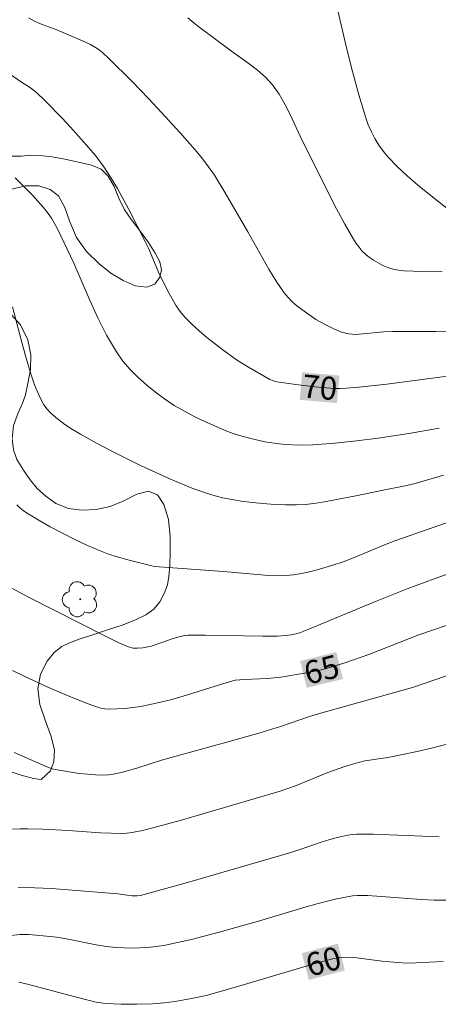
# Model space of a CAD drawing. Units: metres. Extents: x 278297 to 278812, y 1668237 to 1668802.
# Drawn here: x 278665 to 278693, y 1668688 to 1668752 of the extents above; entities that cross this region are included whole.
import ezdxf
from ezdxf.enums import TextEntityAlignment as Align

# ---------------------------------------------------------------- set-up
doc = ezdxf.new("R2010")
doc.units = ezdxf.units.M
doc.header["$MEASUREMENT"] = 0
for name, color, linetype, lineweight, true_color in [('Arvores_Isoladas', 7, 'Continuous', 18, 0x00ff33), ('Curvas_Intermediarias', 7, 'Continuous', 9, 0x783c14), ('Curvas_Mestras', 7, 'Continuous', 20, 0x783c14), ('Topon_Curvas_Mestras', 7, 'Continuous', 9, 0x783c14), ('Vegetacao', 7, 'Orla8', 9, 0x00ff33)]:
    doc.layers.add(name, color=color, linetype=linetype, lineweight=lineweight, true_color=true_color)
doc.layers.add('Topon_Curvas_Mestras_Masc', color=255, linetype='Continuous', lineweight=9)
doc.styles.add('Arial', font='arial.ttf', dxfattribs={"height": 1.5})
doc.styles.get("Standard").update_dxf_attribs({"font": 'arial.ttf'})
doc.linetypes.add('Orla8', pattern='A,6,-0.5,["V",Standard,S=1,R=0,X=-0.5,Y=-1],-0.5,6,-0.5,["V",Standard,S=1,R=0,X=-0.5,Y=-1],-0.5', length=14)

# ---------------------------------------------------------------- blocks, each defined once
blk = doc.blocks.new('Arvore')
at = {"layer": 'Arvores_Isoladas'}
blk.add_lwpolyline([(-0.718, 0.493, 0.872324), (-0.722, -0.551, 0.862983), (0.284, -0.827, 0.900105), (0.89, 0.029, 0.863155), (0.262, 0.861, 0.882486)], format="xyb", close=True, dxfattribs=at)
blk.add_circle((0, 0), 0.0286, dxfattribs=at)

msp = doc.modelspace()

# ---------------------------------------------------------------- linework, layer by layer
at = {"layer": 'Curvas_Intermediarias', "flags": 128}
for points, elevation in [([(278685.757, 1668754.642), (278686.82, 1668750.018), (278687.2, 1668748.484), (278687.612, 1668746.963), (278688.066, 1668745.459), (278688.234, 1668744.996), (278688.435, 1668744.54), (278688.667, 1668744.096), (278688.929, 1668743.671), (278689.218, 1668743.267), (278689.533, 1668742.891), (278690.134, 1668742.264), (278690.774, 1668741.664), (278691.44, 1668741.087), (278692.124, 1668740.527), (278693.608, 1668739.364)], 73), ([(278698.412, 1668731.474), (278692.644, 1668731.518), (278689.829, 1668731.515), (278689.222, 1668731.486), (278687.423, 1668731.321), (278686.977, 1668731.364), (278686.49, 1668731.472), (278686.025, 1668731.663), (278685.412, 1668731.962), (278684.821, 1668732.302), (278683.892, 1668732.949), (278683.576, 1668733.193), (278683.276, 1668733.453), (278682.998, 1668733.731), (278682.75, 1668734.032), (278682.23, 1668734.791), (278681.745, 1668735.578), (278680.377, 1668738.014), (278678.896, 1668740.567), (278678.19, 1668741.712), (278677.807, 1668742.263), (278677.37, 1668742.836), (278676.913, 1668743.395), (278675.959, 1668744.483), (278674.983, 1668745.551), (278673.914, 1668746.694), (278672.824, 1668747.817), (278671.315, 1668749.327), (278670.898, 1668749.713), (278670.677, 1668749.888), (278670.446, 1668750.046), (278670.119, 1668750.233), (278669.78, 1668750.399), (278667.917, 1668751.195), (278666.965, 1668751.553), (278666.501, 1668751.747), (278666.059, 1668751.974)], 71), ([(278693.052, 1668735.404), (278691.794, 1668735.423), (278690.548, 1668735.475), (278690.203, 1668735.513), (278689.859, 1668735.588), (278689.52, 1668735.695), (278689.191, 1668735.828), (278688.875, 1668735.983), (278688.578, 1668736.156), (278688.322, 1668736.333), (278688.078, 1668736.537), (278687.847, 1668736.763), (278687.633, 1668737.007), (278687.438, 1668737.264), (278687.265, 1668737.531), (278686.702, 1668738.511), (278686.168, 1668739.511), (278684.12, 1668743.579), (278683.781, 1668744.264), (278683.137, 1668745.664), (278682.795, 1668746.348), (278682.416, 1668747.002), (278681.981, 1668747.609), (278681.523, 1668748.108), (278681.01, 1668748.562), (278680.46, 1668748.985), (278679.319, 1668749.796), (278677.006, 1668751.532), (278676.46, 1668751.979)], 72), ([(278665.203, 1668741.533), (278666.323, 1668740.418), (278667.02, 1668739.631), (278667.341, 1668739.219), (278667.562, 1668738.896), (278667.947, 1668738.207), (278669.012, 1668735.967), (278670.045, 1668733.589), (278670.58, 1668732.414), (278671.158, 1668731.27), (278671.804, 1668730.174), (278672.227, 1668729.585), (278672.705, 1668729.029), (278673.227, 1668728.504), (278673.782, 1668728.01), (278674.359, 1668727.546), (278674.945, 1668727.111), (278675.576, 1668726.691), (278676.234, 1668726.305), (278676.914, 1668725.95), (278677.609, 1668725.62), (278679.016, 1668725.017), (278679.494, 1668724.837), (278679.983, 1668724.679), (278680.479, 1668724.541), (278681.484, 1668724.321), (278682.422, 1668724.173), (278682.859, 1668724.132), (278683.741, 1668724.098), (278684.62, 1668724.116), (278686.043, 1668724.216), (278687.465, 1668724.369), (278688.881, 1668724.558), (278690.874, 1668724.859), (278692.862, 1668725.195)], 69), ([(278693.134, 1668722.147), (278691.285, 1668721.591), (278690.633, 1668721.431), (278689.313, 1668721.177), (278687.322, 1668720.763), (278685.24, 1668720.383), (278684.677, 1668720.296), (278684.115, 1668720.232), (278683.551, 1668720.203), (278682.83, 1668720.204), (278682.105, 1668720.23), (278681.38, 1668720.281), (278680.657, 1668720.354), (278679.937, 1668720.449), (278679.224, 1668720.563), (278678.73, 1668720.662), (278678.239, 1668720.786), (278677.751, 1668720.931), (278676.793, 1668721.272), (278675.338, 1668721.885), (278673.381, 1668722.776), (278671.453, 1668723.727), (278670.503, 1668724.226), (278669.451, 1668724.807), (278668.934, 1668725.118), (278668.434, 1668725.449), (278667.959, 1668725.804), (278667.517, 1668726.186), (278667.281, 1668726.443), (278667.073, 1668726.731), (278666.891, 1668727.043), (278666.73, 1668727.371), (278666.462, 1668728.042), (278666.181, 1668728.87), (278665.926, 1668729.71), (278665.69, 1668730.558), (278665.016, 1668733.114)], 68), ([(278693.715, 1668719.165), (278689.966, 1668717.848), (278689.29, 1668717.585), (278687.275, 1668716.75), (278686.598, 1668716.49), (278685.913, 1668716.255), (278684.905, 1668715.956), (278684.393, 1668715.827), (278683.878, 1668715.72), (278683.36, 1668715.639), (278682.842, 1668715.592), (278682.17, 1668715.578), (278681.495, 1668715.605), (278678.786, 1668715.852), (278674.279, 1668716.184), (278672.459, 1668716.64), (278671.872, 1668716.801), (278671.294, 1668716.985), (278670.729, 1668717.199), (278669.904, 1668717.558), (278669.085, 1668717.94), (278668.275, 1668718.343), (278667.476, 1668718.768), (278666.692, 1668719.212), (278665.926, 1668719.674), (278665.705, 1668719.827), (278665.497, 1668720.002), (278665.303, 1668720.197)], 67), ([(278664.939, 1668714.784), (278666.112, 1668714.154), (278671.13, 1668711.609), (278671.906, 1668711.229), (278672.431, 1668710.996), (278672.708, 1668710.892), (278672.898, 1668710.85), (278673.171, 1668710.845), (278673.529, 1668710.874), (278674.059, 1668710.975), (278674.339, 1668711.056), (278675.444, 1668711.453), (278675.723, 1668711.539), (278676.178, 1668711.647), (278676.486, 1668711.688), (278677.584, 1668711.7), (278681.36, 1668711.639), (278682.303, 1668711.639), (278682.842, 1668711.673), (278683.198, 1668711.724), (278683.521, 1668711.793), (278683.813, 1668711.881), (278684.242, 1668712.042), (278688.587, 1668713.847), (278690.768, 1668714.727), (278692.544, 1668715.382), (278695.222, 1668716.326)], 66), ([(278696.117, 1668710.006), (278691.129, 1668708.278), (278685.201, 1668706.625), (278684.404, 1668706.386), (278682.502, 1668705.746), (278681.086, 1668705.308), (278679.009, 1668704.706), (278674.743, 1668703.544), (278673.127, 1668703.017), (278672.195, 1668702.762), (278671.584, 1668702.623), (278671.277, 1668702.58), (278670.969, 1668702.565), (278670.442, 1668702.58), (278669.911, 1668702.619), (278669.38, 1668702.679), (278668.85, 1668702.755), (278667.8, 1668702.937), (278667.603, 1668702.983), (278667.218, 1668703.12), (278665.132, 1668704.033)], 64), ([(278693.703, 1668704.661), (278692.368, 1668704.313), (278691.416, 1668704.098), (278689.503, 1668703.718), (278688.002, 1668703.49), (278687.351, 1668703.328), (278686.644, 1668703.106), (278685.598, 1668702.731), (278683.49, 1668701.863), (278682.476, 1668701.514), (278675.963, 1668699.602), (278674.181, 1668699.115), (278673.509, 1668698.952), (278672.828, 1668698.825), (278672.486, 1668698.785), (278672.143, 1668698.766), (278671.449, 1668698.771), (278670.752, 1668698.803), (278668.659, 1668698.96), (278666.977, 1668699.041), (278665.992, 1668699.069), (278665.501, 1668699.062), (278665.013, 1668699.034)], 63), ([(278692.854, 1668698.547), (278688.562, 1668698.713), (278687.493, 1668698.711), (278687.195, 1668698.691), (278686.899, 1668698.649), (278686.311, 1668698.518), (278685.729, 1668698.361), (278685.162, 1668698.185), (278684.04, 1668697.789), (278683.175, 1668697.526), (278676.437, 1668695.563), (278673.382, 1668694.711), (278673.149, 1668694.682), (278672.797, 1668694.682), (278671.885, 1668694.816), (278668.641, 1668695.086), (278667.559, 1668695.162), (278666.478, 1668695.213), (278665.399, 1668695.228)], 62), ([(278664.684, 1668692.085), (278665.504, 1668692.168), (278666.072, 1668692.157), (278666.799, 1668692.108), (278667.884, 1668691.984), (278668.534, 1668691.877), (278670.476, 1668691.491), (278671.125, 1668691.385), (278671.776, 1668691.314), (278672.292, 1668691.286), (278672.813, 1668691.278), (278673.334, 1668691.29), (278673.855, 1668691.324), (278674.372, 1668691.38), (278674.884, 1668691.458), (278675.794, 1668691.636), (278676.699, 1668691.844), (278678.502, 1668692.317), (278681.079, 1668693.032), (278684.186, 1668693.967), (278684.967, 1668694.187), (278686.082, 1668694.467), (278687.207, 1668694.687), (278687.541, 1668694.718), (278688.215, 1668694.704), (278689.081, 1668694.652), (278691.68, 1668694.45), (278692.545, 1668694.413), (278693.41, 1668694.415)], 61)]:
    msp.add_lwpolyline(points, dxfattribs=dict(at, elevation=elevation))
at = {"layer": 'Curvas_Mestras', "flags": 128}
for points, elevation in [([(278693.41, 1668728.589), (278689.44, 1668728.077), (278687.629, 1668727.873), (278686.809, 1668727.805), (278686.4, 1668727.791), (278685.992, 1668727.798), (278684.75, 1668727.892), (278683.509, 1668728.047), (278682.277, 1668728.235), (278682.043, 1668728.292), (278681.818, 1668728.381), (278680.412, 1668729.177), (278679.64, 1668729.669), (278678.742, 1668730.324), (278677.698, 1668731.129), (278677.194, 1668731.551), (278676.712, 1668731.993), (278676.26, 1668732.457), (278675.969, 1668732.81), (278675.707, 1668733.188), (278675.242, 1668733.995), (278674.609, 1668735.238), (278673.884, 1668736.955), (278673.685, 1668737.375), (278672.618, 1668739.468), (278671.865, 1668740.839), (278671.468, 1668741.512), (278670.975, 1668742.263), (278670.435, 1668742.985), (278669.858, 1668743.676), (278668.801, 1668744.851), (278668.258, 1668745.428), (278667.148, 1668746.555), (278666.58, 1668747.103), (278666.188, 1668747.417), (278665.547, 1668747.828), (278664.892, 1668748.274)], 70), ([(278665.014, 1668709.392), (278665.782, 1668709.021), (278667.335, 1668708.308), (278668.906, 1668707.636), (278669.959, 1668707.21), (278670.499, 1668707.018), (278670.773, 1668706.944), (278671.049, 1668706.893), (278671.325, 1668706.873), (278671.836, 1668706.88), (278672.351, 1668706.915), (278672.867, 1668706.972), (278673.383, 1668707.05), (278674.401, 1668707.254), (278675.246, 1668707.465), (278676.084, 1668707.703), (278678.587, 1668708.479), (278679.546, 1668708.752), (278680.166, 1668708.796), (278681.65, 1668708.86), (278682.532, 1668708.964), (278684.068, 1668709.212), (278685.082, 1668709.424), (278685.51, 1668709.53), (278686.781, 1668709.911), (278688.275, 1668710.438), (278691.543, 1668711.709), (278694.144, 1668712.614)], 65), ([(278693.119, 1668690.414), (278691.342, 1668690.308), (278690.758, 1668690.305), (278690.174, 1668690.338), (278689.136, 1668690.432), (278687.316, 1668690.657), (278686.7, 1668690.693), (278686.375, 1668690.671), (278685.895, 1668690.576), (278684.626, 1668690.221), (278679.563, 1668688.722), (278677.661, 1668688.194), (278676.701, 1668687.983), (278675.644, 1668687.804), (278674.905, 1668687.707), (278674.163, 1668687.647), (278673.137, 1668687.61), (278672.109, 1668687.611), (278671.087, 1668687.664), (278670.778, 1668687.701), (278670.471, 1668687.756), (278669.861, 1668687.9), (278668.618, 1668688.221), (278666.079, 1668688.911), (278665.441, 1668689.064)], 60)]:
    msp.add_lwpolyline(points, dxfattribs=dict(at, elevation=elevation))
at = {"layer": 'Topon_Curvas_Mestras_Masc'}
for points in [[(278683.765, 1668727.056, 70), (278686.191, 1668726.837, 70), (278683.928, 1668728.854, 70), (278686.353, 1668728.635, 70)], [(278683.765, 1668727.056, 70), (278686.191, 1668726.837, 70), (278683.928, 1668728.854, 70), (278686.353, 1668728.635, 70)], [(278684.219, 1668708.257, 65), (278686.582, 1668708.842, 65), (278683.784, 1668710.009, 65), (278686.148, 1668710.595, 65)], [(278684.219, 1668708.257, 65), (278686.582, 1668708.842, 65), (278683.784, 1668710.009, 65), (278686.148, 1668710.595, 65)], [(278684.359, 1668689.201, 60), (278686.713, 1668689.827, 60), (278683.895, 1668690.946, 60), (278686.248, 1668691.572, 60)], [(278684.359, 1668689.201, 60), (278686.713, 1668689.827, 60), (278683.895, 1668690.946, 60), (278686.248, 1668691.572, 60)]]:
    msp.add_solid(points, dxfattribs=at)
at = {"layer": 'Vegetacao', "flags": 128}
msp.add_lwpolyline([(278645.854, 1668688.267), (278645.854, 1668688.267), (278645.878, 1668688.647), (278646.199, 1668689.137), (278646.589, 1668689.478), (278647.178, 1668689.77), (278647.988, 1668689.9), (278648.596, 1668689.926), (278649.223, 1668689.947), (278650.225, 1668690.034), (278650.606, 1668690.458), (278651.088, 1668691.047), (278651.218, 1668691.462), (278651.362, 1668691.991), (278651.339, 1668692.476), (278651.319, 1668692.909), (278651.277, 1668693.568), (278651.254, 1668694.201), (278651.178, 1668694.702), (278651.034, 1668695.326), (278650.743, 1668696.138), (278650.359, 1668696.956), (278649.978, 1668697.814), (278649.744, 1668698.596), (278649.385, 1668699.42), (278648.786, 1668700.463), (278648.206, 1668701.581), (278647.694, 1668702.686), (278647.272, 1668703.708), (278647.041, 1668704.393), (278646.797, 1668704.98), (278646.538, 1668705.557), (278646.202, 1668706.137), (278645.936, 1668706.851), (278646.054, 1668707.905), (278646.438, 1668708.24), (278647.009, 1668708.452), (278647.716, 1668708.516), (278648.437, 1668708.358), (278649.102, 1668707.884), (278649.709, 1668707.289), (278650.347, 1668706.614), (278650.935, 1668705.933), (278651.501, 1668705.316), (278652.127, 1668704.654), (278652.694, 1668703.92), (278653.291, 1668703.192), (278653.911, 1668702.56), (278654.535, 1668702.12), (278655.377, 1668701.897), (278656.028, 1668702.115), (278656.744, 1668702.535), (278657.078, 1668702.858), (278657.616, 1668703.657), (278657.823, 1668704.211), (278658.029, 1668704.716), (278658.341, 1668705.245), (278658.815, 1668705.646), (278659.438, 1668705.849), (278660.202, 1668705.814), (278660.985, 1668705.544), (278661.718, 1668705.139), (278662.315, 1668704.658), (278662.763, 1668704.19), (278663.199, 1668703.709), (278663.75, 1668703.281), (278664.616, 1668702.897), (278665.579, 1668702.56), (278666.387, 1668702.334), (278666.893, 1668702.283), (278667.509, 1668702.844), (278667.721, 1668703.46), (278667.751, 1668704.184), (278667.547, 1668705.089), (278667.153, 1668706.158), (278666.812, 1668707.18), (278666.679, 1668708.193), (278666.847, 1668709.162), (278667.279, 1668709.992), (278667.746, 1668710.571), (278668.23, 1668710.956), (278668.735, 1668711.189), (278669.361, 1668711.439), (278670.26, 1668711.726), (278671.218, 1668712.041), (278672.17, 1668712.35), (278672.995, 1668712.681), (278673.711, 1668713.026), (278674.25, 1668713.393), (278674.627, 1668713.876), (278674.915, 1668714.406), (278675.137, 1668714.975), (278675.231, 1668715.529), (278675.295, 1668716.237), (278675.308, 1668717.106), (278675.305, 1668718.108), (278675.2, 1668719.248), (278674.9, 1668720.23), (278674.491, 1668720.85), (278673.895, 1668721.096), (278673.135, 1668720.893), (278672.249, 1668720.438), (278671.387, 1668720.096), (278670.484, 1668719.898), (278669.553, 1668719.845), (278668.684, 1668719.966), (278667.849, 1668720.294), (278667.189, 1668720.762), (278666.623, 1668721.274), (278666.175, 1668721.829), (278665.736, 1668722.455), (278665.306, 1668723.165), (278665.077, 1668723.798), (278665.001, 1668724.502), (278665.095, 1668725.371), (278665.391, 1668726.195), (278665.681, 1668726.826), (278665.875, 1668727.38), (278666.022, 1668728.123), (278666.184, 1668729.029), (278666.222, 1668729.997), (278666.021, 1668730.973), (278665.534, 1668731.942), (278664.744, 1668732.836), (278663.689, 1668733.696), (278662.682, 1668734.521), (278662.093, 1668735.376), (278661.938, 1668736.448), (278662.1, 1668737.595), (278662.562, 1668738.84), (278662.809, 1668739.304), (278663.4, 1668739.915), (278664.134, 1668740.409), (278664.965, 1668740.795), (278665.861, 1668741.017), (278666.743, 1668741.008), (278667.473, 1668740.784), (278668.023, 1668740.356), (278668.435, 1668739.603), (278668.76, 1668738.677), (278669.185, 1668737.652), (278669.848, 1668736.73), (278670.644, 1668735.953), (278671.438, 1668735.309), (278672.23, 1668734.833), (278673.029, 1668734.486), (278673.755, 1668734.402), (278674.307, 1668734.607), (278674.644, 1668735.051), (278674.748, 1668735.546), (278674.638, 1668736.068), (278674.323, 1668736.632), (278673.893, 1668737.311), (278673.355, 1668738.048), (278672.782, 1668738.789), (278672.311, 1668739.495), (278671.952, 1668740.214), (278671.646, 1668740.974), (278671.272, 1668741.64), (278670.796, 1668742.106), (278670.184, 1668742.373), (278669.33, 1668742.565), (278668.43, 1668742.76), (278667.61, 1668742.899), (278666.995, 1668742.978), (278666.222, 1668743.022), (278665.574, 1668742.955), (278664.975, 1668742.944), (278664.224, 1668743.034), (278663.429, 1668743.254), (278662.618, 1668743.545), (278661.844, 1668743.985), (278661.203, 1668744.508), (278660.65, 1668745.094), (278660.251, 1668745.699), (278659.954, 1668746.282), (278659.754, 1668746.875), (278659.654, 1668747.406), (278659.658, 1668748.21), (278660.028, 1668748.842), (278660.752, 1668749.772), (278661.687, 1668750.789), (278662.656, 1668751.76), (278663.529, 1668752.548), (278664.262, 1668753.425), (278664.718, 1668754.552), (278664.868, 1668755.631), (278664.722, 1668756.75), (278664.3, 1668757.982), (278663.947, 1668758.992), (278663.568, 1668760.101), (278663.052, 1668760.649), (278662.249, 1668761.444), (278661.434, 1668762.215), (278660.523, 1668762.969), (278659.534, 1668763.708), (278658.486, 1668764.431), (278657.51, 1668765.226), (278656.691, 1668766.018), (278656.01, 1668766.674), (278655.468, 1668767.272), (278655.014, 1668767.883), (278654.702, 1668768.426), (278654.477, 1668769.068), (278654.286, 1668769.708), (278654.148, 1668770.134), (278653.821, 1668770.717), (278653.593, 1668771.177), (278653.309, 1668771.76), (278652.978, 1668772.563), (278652.784, 1668773.236), (278652.568, 1668773.931), (278652.222, 1668774.694), (278651.626, 1668775.858)], dxfattribs=at)

# ---------------------------------------------------------------- block references
at = {"layer": 'Arvores_Isoladas'}
msp.add_blockref('Arvore', (278669.443, 1668714.04), dxfattribs=at)

# ---------------------------------------------------------------- texts
at = {"layer": 'Topon_Curvas_Mestras', "style": 'Arial'}
for s, rotation, p in [('70', 354.8448, (278685.072, 1668727.867, 70)), ('65', 13.91385, (278685.189, 1668709.451, 65)), ('60', 14.89143, (278685.309, 1668690.412, 60))]:
    msp.add_text(s, height=1.5, rotation=rotation, dxfattribs=at).set_placement(p, align=Align.MIDDLE_CENTER)

doc.saveas('drawing.dxf')
